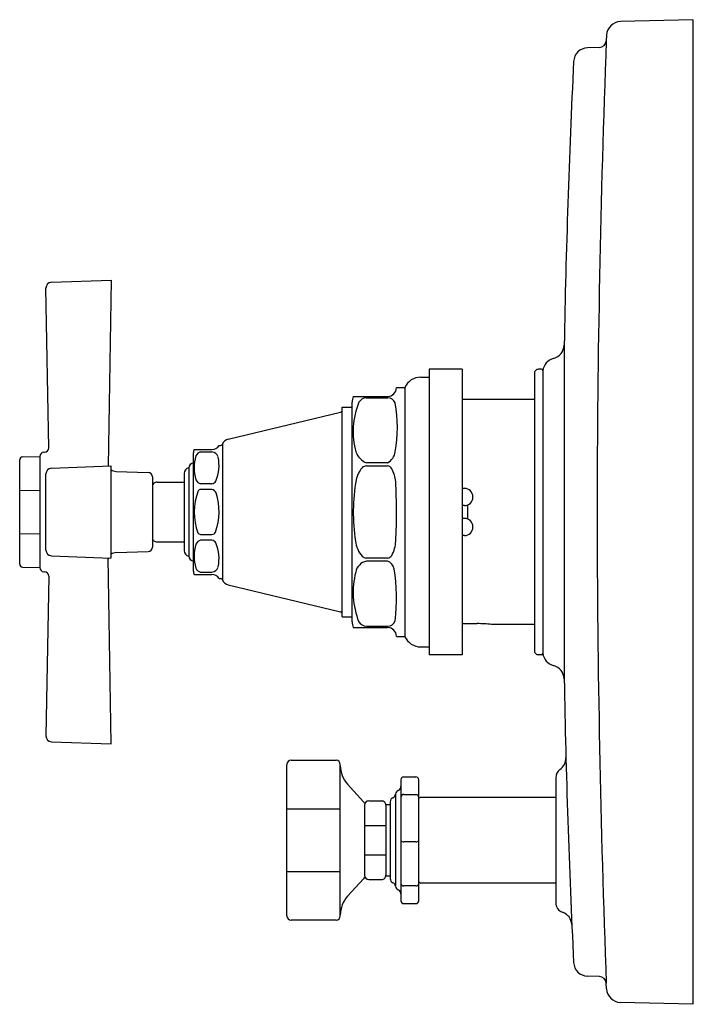
# Model space of a CAD drawing. Units: inches. Extents: x 4124.2 to 4128.93, y 493.58 to 500.48.
import ezdxf

# ---------------------------------------------------------------- set-up
doc = ezdxf.new("R2010")
doc.units = ezdxf.units.IN
doc.header["$LTSCALE"] = 0.64311
doc.header["$MEASUREMENT"] = 0
doc.layers.get('0').update_dxf_attribs({"color": 255, "linetype": 'CONTINUOUS'})
doc.layers.get('Defpoints').update_dxf_attribs({"linetype": 'CONTINUOUS'})
doc.styles.get("Standard").update_dxf_attribs({"font": 'txt', "width": 0.8})

msp = doc.modelspace()

# ---------------------------------------------------------------- linework, layer by layer
for p, q in [((4128.9174, 500.4816), (4128.4105, 500.4684)), ((4128.9174, 500.4816), (4128.9174, 493.5816)), ((4128.3132, 500.3729), (4128.3115, 500.334)), ((4128.2629, 500.2862), (4128.1801, 500.2841)), ((4124.4043, 497.4808), (4124.3847, 498.6014)), ((4124.4233, 498.642), (4124.8409, 498.6566)), ((4124.8409, 498.6566), (4124.8197, 497.3535)), ((4128.0167, 498.2016), (4128.0167, 495.8617)), ((4127.0113, 497.9766), (4127.0709, 497.9766)), ((4127.0709, 498.0316), (4127.0709, 496.0316)), ((4127.3009, 498.0316), (4127.0709, 498.0316)), ((4127.3009, 498.0316), (4127.3009, 496.0316)), ((4127.8074, 498.0016), (4127.8074, 496.0616)), ((4127.8574, 498.0316), (4127.8374, 498.0316)), ((4127.8674, 498.0216), (4127.8674, 496.0416)), ((4126.5384, 497.8416), (4126.7789, 497.8416)), ((4126.8409, 497.9036), (4126.9009, 497.9036)), ((4126.9009, 497.9036), (4126.9009, 496.1596)), ((4126.4609, 496.2966), (4126.4609, 497.7666)), ((4126.4609, 497.7666), (4126.5309, 497.7666)), ((4126.5309, 496.2625), (4126.5309, 497.8008)), ((4126.6309, 497.8328), (4126.7798, 497.8328)), ((4127.8074, 497.8201), (4127.3009, 497.8201)), ((4125.6626, 497.5424), (4126.4494, 497.7319)), ((4125.5979, 497.4966), (4125.6069, 497.4966)), ((4125.6208, 497.5061), (4125.6208, 496.5572)), ((4124.22, 497.4174), (4124.3409, 497.4216)), ((4124.3409, 497.4216), (4124.3409, 496.6416)), ((4124.3699, 497.4502), (4124.3753, 497.4504)), ((4125.4179, 496.6166), (4125.4179, 497.4466)), ((4125.4233, 497.4691), (4125.5475, 497.4691)), ((4125.4679, 497.4524), (4125.5475, 497.4524)), ((4124.2005, 496.6657), (4124.2005, 497.3976)), ((4124.4232, 497.3388), (4124.8404, 497.3542)), ((4124.8404, 497.3542), (4124.8404, 496.7091)), ((4126.7789, 497.3761), (4126.6309, 497.3761)), ((4126.6309, 497.3546), (4126.7789, 497.3546)), ((4124.3847, 496.7645), (4124.3847, 497.2988)), ((4124.876, 497.3156), (4125.102, 497.3077)), ((4125.3539, 497.3025), (4125.3539, 496.7608)), ((4125.3859, 497.3416), (4125.3859, 496.7216)), ((4125.1309, 497.2771), (4125.1309, 496.7862)), ((4125.1417, 497.2329), (4125.1309, 497.2221)), ((4125.1629, 497.2416), (4125.3539, 497.2416)), ((4125.5475, 497.2296), (4125.4679, 497.2296)), ((4124.2005, 497.1832), (4124.3409, 497.1849)), ((4125.5479, 497.1892), (4125.4679, 497.1892)), ((4127.3174, 497.1966), (4127.3009, 497.1966)), ((4127.3174, 497.0766), (4127.3009, 497.0766)), ((4127.3378, 497.0802), (4127.3378, 496.9831)), ((4127.3174, 496.9866), (4127.3009, 496.9866)), ((4124.2005, 496.8801), (4124.3409, 496.8784)), ((4125.4679, 496.8741), (4125.5475, 496.8741)), ((4125.1417, 496.8304), (4125.1309, 496.8412)), ((4125.1629, 496.8216), (4125.3539, 496.8216)), ((4125.5475, 496.8337), (4125.4679, 496.8337)), ((4127.3174, 496.8666), (4127.3009, 496.8666)), ((4124.876, 496.7477), (4125.102, 496.7556)), ((4124.4232, 496.7245), (4124.8404, 496.7091)), ((4124.8409, 495.4062), (4124.8197, 496.7098)), ((4126.7789, 496.7087), (4126.6309, 496.7087)), ((4126.779, 496.6872), (4126.6309, 496.6872)), ((4124.22, 496.6459), (4124.3409, 496.6416)), ((4124.3699, 496.6131), (4124.3753, 496.6129)), ((4125.4233, 496.5941), (4125.5475, 496.5941)), ((4125.4679, 496.6109), (4125.5475, 496.6109)), ((4124.4043, 496.5825), (4124.3847, 495.4619)), ((4125.5979, 496.5666), (4125.6069, 496.5666)), ((4125.6626, 496.5209), (4126.4494, 496.3314)), ((4126.4609, 496.2966), (4126.5309, 496.2966)), ((4127.3009, 496.2495), (4127.4074, 496.2495)), ((4126.5384, 496.2216), (4126.7789, 496.2216)), ((4126.6309, 496.2305), (4126.7789, 496.2305)), ((4127.8074, 496.2431), (4127.5074, 496.2431)), ((4126.8409, 496.1596), (4126.9009, 496.1596)), ((4127.0113, 496.0866), (4127.0709, 496.0866)), ((4127.3009, 496.0316), (4127.0709, 496.0316)), ((4127.8574, 496.0316), (4127.8374, 496.0316)), ((4124.4233, 495.4213), (4124.8409, 495.4062)), ((4126.1024, 495.2916), (4126.4174, 495.2916)), ((4126.0724, 494.2016), (4126.0724, 495.2616)), ((4126.4474, 494.2016), (4126.4474, 495.2616)), ((4126.8724, 495.1557), (4126.8724, 494.3076)), ((4126.8924, 495.1757), (4126.9774, 495.1757)), ((4126.9974, 494.3076), (4126.9974, 495.1557)), ((4127.9574, 495.1699), (4127.9574, 494.2934)), ((4126.6096, 495.0015), (4126.4988, 495.1246)), ((4126.6474, 495.0065), (4126.7374, 495.0065)), ((4126.8346, 495.0544), (4126.8346, 494.4089)), ((4126.8924, 495.0521), (4126.9774, 495.0521)), ((4127.0042, 495.0292), (4126.9974, 495.0291)), ((4127.9574, 495.0316), (4127.0124, 495.0316)), ((4126.0724, 494.9512), (4126.4474, 494.9512)), ((4126.6174, 494.9765), (4126.6174, 494.4868)), ((4126.767, 494.9816), (4126.7974, 494.9816)), ((4126.7674, 494.9765), (4126.7674, 494.4868)), ((4126.7974, 495.0016), (4126.7974, 494.4617)), ((4126.7674, 494.8331), (4126.6174, 494.8331)), ((4126.9774, 494.7202), (4126.8924, 494.7202)), ((4126.6174, 494.6302), (4126.7674, 494.6302)), ((4126.0724, 494.5121), (4126.4474, 494.5121)), ((4126.6096, 494.4618), (4126.4988, 494.3387)), ((4126.6474, 494.4568), (4126.7374, 494.4568)), ((4126.767, 494.4816), (4126.7974, 494.4816)), ((4126.9774, 494.4112), (4126.8924, 494.4112)), ((4127.0042, 494.4341), (4126.9974, 494.4341)), ((4127.9574, 494.4316), (4127.0124, 494.4316)), ((4126.8924, 494.2876), (4126.9774, 494.2876)), ((4126.4174, 494.1716), (4126.1024, 494.1716)), ((4128.2629, 493.7771), (4128.1801, 493.7792)), ((4128.3132, 493.6904), (4128.3115, 493.7293)), ((4128.9174, 493.5816), (4128.4105, 493.5949))]:
    msp.add_line(p, q)
for centre, radius, start, end in [((4128.4131, 500.3684), 0.1, 91.5, 177.44665), ((4221.4255, 496.8561), 93.1789, 177.860896, 179.892025), ((4128.2616, 500.3362), 0.05, 271.51908, 357.47596), ((4128.1829, 500.184), 0.1001, 91.56167, 177.15415), ((4194.2853, 496.9901), 66.2797, 177.233677, 178.952686), ((4124.4247, 498.6021), 0.0399, 92.00122, 181.03585), ((4127.9167, 498.2053), 0.1001, 284.70558, 357.87509), ((4127.9683, 498.0104), 0.1015, 104.97739, 173.66069), ((4127.0113, 497.8566), 0.12, 90, 156.94176), ((4127.8374, 498.0016), 0.03, 90, 180.00003), ((4127.8574, 498.0216), 0.01, 359.99998, 90.00002), ((4126.6319, 497.8034), 0.101, 157.72363, 181.48233), ((4126.7789, 497.9036), 0.062, 270, 0), ((4127.0813, 497.595), 0.5437, 157.64955, 195.2023), ((4126.6343, 497.767), 0.0658, 92.97564, 148.1505), ((4126.7798, 497.7788), 0.054, 18.37631, 90.00133), ((4125.9085, 497.6192), 0.9392, 349.76478, 10.83836), ((4126.4459, 497.7465), 0.015, 283.61314, 359.92456), ((4125.5475, 497.5291), 0.06, 270, 327.20283), ((4125.6069, 497.5116), 0.015, 270, 338.41652), ((4125.6766, 497.4841), 0.06, 103.53943, 158.41748), ((4124.371, 497.4201), 0.0301, 92.0484, 177.14102), ((4124.3743, 497.4804), 0.03, 272.0254, 0.74002), ((4125.4679, 497.4466), 0.05, 153.25433, 180.00062), ((4125.7139, 497.3406), 0.2906, 163.05071, 196.63767), ((4125.4736, 497.4134), 0.0394, 98.21132, 162.35861), ((4125.5475, 497.4075), 0.0449, 12.32081, 90), ((4126.6826, 497.5006), 0.1349, 200.94698, 247.48768), ((4126.7265, 497.4703), 0.1079, 299.09606, 350.37037), ((4124.2205, 497.3974), 0.02, 91.30464, 179.5348), ((4124.8781, 497.3755), 0.06, 193.65971, 201.47487), ((4125.4257, 497.3374), 0.04, 101.20842, 173.91889), ((4125.3218, 497.3582), 0.2759, 336.50937, 12.32081), ((4126.6296, 497.3139), 0.0407, 88.14619, 136.84742), ((4126.7748, 497.3159), 0.0389, 27.99241, 83.88563), ((4124.4247, 497.2988), 0.04, 92.2104, 180), ((4124.8781, 497.3755), 0.06, 230.97734, 267.98258), ((4125.1009, 497.2777), 0.03, 358.84817, 88.02696), ((4125.3939, 497.3025), 0.04, 101.53705, 179.99971), ((4126.7429, 497.2191), 0.1884, 139.38915, 168.07278), ((4126.5953, 497.2216), 0.2417, 5.55299, 27.76474), ((4125.1629, 497.2116), 0.03, 90, 135.00006), ((4125.478, 497.2741), 0.0456, 201.44645, 257.27689), ((4125.5436, 497.2647), 0.0353, 276.32007, 332.15789), ((4127.8689, 497.0275), 1.3305, 170.02138, 188.68046), ((4122.8501, 497.0301), 3.9915, 357.09121, 3.0866), ((4125.847, 497.0304), 0.4238, 159.40199, 199.96358), ((4125.4696, 497.1654), 0.0238, 93.92816, 143.81234), ((4125.5414, 497.1512), 0.0386, 20.88069, 80.27854), ((4125.1751, 497.0346), 0.4229, 340.06841, 17.94624), ((4127.3174, 497.1366), 0.06, 270, 90), ((4221.4224, 497.2072), 93.1759, 180.107942, 182.139138), ((4127.3174, 496.9266), 0.06, 270, 90), ((4125.4723, 496.903), 0.0293, 216.31755, 261.43811), ((4125.5463, 496.9035), 0.0295, 272.38826, 333.56111), ((4125.1629, 496.8516), 0.03, 224.99994, 270), ((4125.7139, 496.7227), 0.2906, 163.36233, 196.94929), ((4125.478, 496.7892), 0.0456, 102.72311, 158.55355), ((4125.5465, 496.8027), 0.0309, 23.49063, 88.03141), ((4125.3218, 496.7051), 0.2759, 347.67919, 23.49063), ((4126.7562, 496.854), 0.2043, 187.67478, 220.23264), ((4126.6045, 496.8395), 0.2322, 331.10118, 357.04422), ((4124.4247, 496.7645), 0.04, 180, 267.7896), ((4124.8781, 496.6878), 0.06, 92.01742, 129.02266), ((4125.1009, 496.7856), 0.03, 271.97304, 1.15183), ((4125.3939, 496.7608), 0.04, 180.00029, 258.46295), ((4124.2205, 496.6659), 0.02, 180.4652, 268.69536), ((4124.8781, 496.6878), 0.06, 158.52513, 166.34029), ((4125.4257, 496.7259), 0.04, 186.08111, 258.79158), ((4126.649, 496.5941), 0.0948, 100.97989, 170.64235), ((4126.6327, 496.7549), 0.0462, 225.367, 267.82325), ((4126.7759, 496.7452), 0.0366, 274.70662, 330.64997), ((4126.7574, 496.6228), 0.068, 9.88829, 71.45495), ((4124.371, 496.6431), 0.0301, 182.85898, 267.9516), ((4124.3743, 496.5829), 0.03, 359.25998, 87.9746), ((4125.4679, 496.6166), 0.05, 179.99938, 206.74567), ((4125.4735, 496.6499), 0.0394, 197.61787, 261.84846), ((4125.5475, 496.6558), 0.0449, 270, 347.67919), ((4125.5475, 496.5341), 0.06, 32.79717, 90), ((4127.1014, 496.4692), 0.5637, 165.58678, 201.45287), ((4125.5745, 496.4288), 1.2666, 352.76508, 9.34317), ((4125.6069, 496.5516), 0.015, 21.58348, 90), ((4125.6766, 496.5792), 0.06, 201.58252, 256.46057), ((4126.4459, 496.3168), 0.015, 0.07544, 76.38686), ((4126.6319, 496.2599), 0.101, 178.51767, 202.27637), ((4126.6351, 496.2989), 0.0685, 211.57427, 266.50504), ((4126.7795, 496.2842), 0.0537, 269.41652, 343.88), ((4127.4071, 495.4564), 0.7931, 82.73533, 89.97865), ((4126.7789, 496.1596), 0.062, 360, 90), ((4127.0113, 496.2066), 0.12, 203.05824, 270), ((4127.8374, 496.0616), 0.03, 179.99997, 270), ((4127.8574, 496.0416), 0.01, 269.99998, 0.00002), ((4127.9683, 496.0529), 0.1015, 186.33931, 255.02261), ((4127.9167, 495.858), 0.1001, 2.12491, 75.29442), ((4192.4316, 497.0115), 64.4251, 181.02257, 182.791067), ((4124.4247, 495.4612), 0.0399, 178.96415, 267.99878), ((4126.1024, 495.2616), 0.03, 90, 180), ((4126.4174, 495.2616), 0.03, 0, 90), ((4127.9289, 495.3085), 0.1, 305.38774, 0.10391), ((4126.6476, 495.2585), 0.2002, 180.90258, 221.97743), ((4128.0274, 495.1699), 0.07, 125.43635, 180.00058), ((4126.8924, 495.1557), 0.02, 90, 180.00358), ((4126.9774, 495.1557), 0.02, 359.99642, 90), ((4126.8644, 495.0516), 0.03, 111.51053, 174.7201), ((4126.8424, 495.1075), 0.03, 291.50985, 359.99809), ((4126.6474, 494.9765), 0.03, 90, 180), ((4126.7374, 494.9765), 0.03, 359.99974, 90), ((4126.8274, 495.0016), 0.03, 112.27743, 180.01388), ((4126.8047, 495.0572), 0.03, 292.27721, 354.7195), ((4126.8917, 495.0328), 0.0193, 87.88752, 177.5809), ((4126.9773, 495.0319), 0.0202, 4.85816, 89.67342), ((4127.0124, 495.0166), 0.015, 90, 123.37393), ((4126.6542, 495.0416), 0.06, 221.98769, 236.89688), ((4126.8934, 494.7527), 0.0325, 229.84072, 268.27724), ((4126.9709, 494.7673), 0.0476, 277.93517, 303.94687), ((4126.6542, 494.4216), 0.06, 123.10312, 138.01231), ((4126.6474, 494.4868), 0.03, 180, 270), ((4126.7374, 494.4868), 0.03, 270, 0.00026), ((4126.8274, 494.4616), 0.03, 179.98612, 247.72257), ((4126.8047, 494.4061), 0.03, 5.2805, 67.72279), ((4126.8644, 494.4116), 0.03, 185.2799, 248.48947), ((4126.8917, 494.4305), 0.0193, 182.4189, 272.11268), ((4126.9781, 494.4305), 0.0193, 267.88752, 357.5809), ((4127.0124, 494.4466), 0.015, 236.62607, 270), ((4126.6476, 494.2048), 0.2002, 138.02257, 179.09742), ((4126.8424, 494.3558), 0.03, 0.00191, 68.49015), ((4126.8924, 494.3076), 0.02, 179.99642, 270), ((4126.9774, 494.3076), 0.02, 270, 0), ((4128.0274, 494.2934), 0.07, 179.9998, 250.48773), ((4126.1024, 494.2016), 0.03, 180, 270), ((4126.4174, 494.2016), 0.03, 270, 0), ((4127.9707, 494.1331), 0.1, 3.84018, 70.50509), ((4128.1829, 493.8793), 0.1001, 182.84585, 268.43833), ((4128.2616, 493.7271), 0.05, 2.52404, 88.48092), ((4128.4131, 493.6949), 0.1, 182.55335, 268.5)]:
    msp.add_arc(centre, radius, start, end)

# ---------------------------------------------------------------- texts
at = {"layer": 'Defpoints'}
for tag, p, s in [('TRADENAME', (4128.9183, 497.0338), 'PINSTRIPE'), ('MODELNUMBER', (4128.9183, 497.0355), 'K-T98757-3B'), ('PRODUCT', (4128.9183, 497.0321), 'VALVE TRIM')]:
    msp.add_attdef(tag, p, s, height=0.001, dxfattribs=at)

doc.saveas('drawing.dxf')
